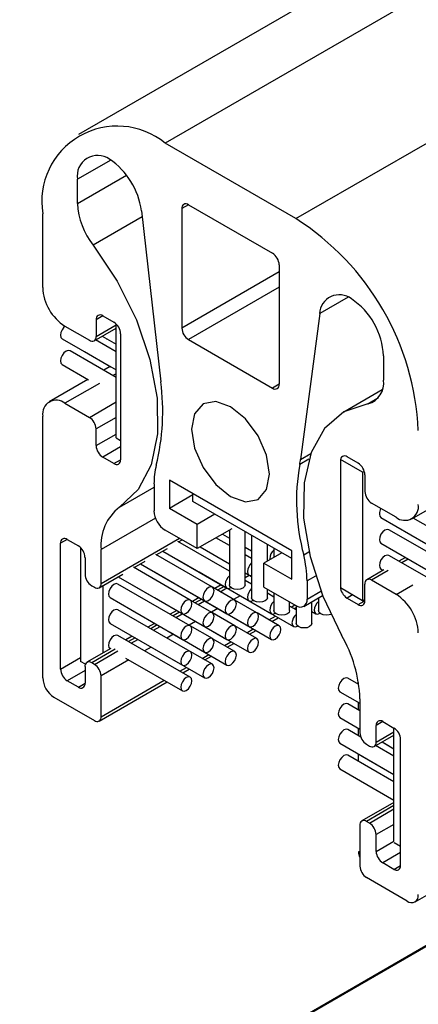
# Model space of a CAD drawing. Units: millimetres. Extents: x 0 to 8266, y 0 to 297.
# Drawn here: x 135 to 137, y 83 to 87 of the extents above; entities that cross this region are included whole.
import ezdxf

# ---------------------------------------------------------------- set-up
doc = ezdxf.new("R2010")
doc.units = ezdxf.units.MM

msp = doc.modelspace()

# ---------------------------------------------------------------- linework, layer by layer
at = {"color": 7, "linetype": 'Continuous'}
for p, q in [((136.9632, 87.582), (135.169, 86.5462)), ((136.032, 86.2124), (135.5127, 86.5122)), ((135.1647, 86.2724), (135.1647, 86.3686)), ((135.4182, 86.2435), (135.4955, 85.5639)), ((135.579, 86.2519), (135.579, 85.7773)), ((135.6055, 86.2672), (135.9392, 86.0746)), ((135.0265, 85.938), (135.0265, 86.2314)), ((136.4922, 85.0197), (138.2865, 86.0555)), ((135.9657, 86.0287), (135.9657, 85.554)), ((135.2652, 85.8257), (135.3094, 85.8002)), ((136.1264, 85.8347), (136.0506, 85.2558)), ((135.1149, 85.7849), (135.2122, 85.7288)), ((135.2309, 85.7269), (135.3182, 85.7773)), ((135.2387, 85.8104), (135.2387, 85.7441)), ((135.3182, 85.3409), (135.3182, 85.7934)), ((135.1037, 85.7348), (135.3182, 85.611)), ((135.2626, 85.7452), (135.3182, 85.7131)), ((135.2626, 85.7452), (135.3182, 85.7131)), ((135.2805, 85.7348), (135.3182, 85.713)), ((135.3359, 85.7543), (135.3359, 85.2542)), ((135.3182, 85.6832), (135.2367, 85.7302)), ((135.6055, 85.7314), (135.9392, 85.5387)), ((135.3182, 85.5811), (135.135, 85.6869)), ((135.1917, 85.6841), (135.1921, 85.6838)), ((135.1921, 85.6838), (135.2966, 85.6235)), ((136.38, 85.667), (136.38, 85.5708)), ((135.1037, 85.6328), (135.2082, 85.5724)), ((135.2946, 85.6247), (135.2687, 85.6097)), ((135.2062, 85.5736), (135.0524, 85.4849)), ((136.3751, 85.5323), (136.2219, 85.4439)), ((135.1149, 85.4787), (135.2122, 85.4226)), ((135.0265, 84.3878), (135.0265, 85.4277)), ((135.2387, 85.3103), (135.2387, 85.3766)), ((135.3182, 85.3409), (135.3359, 85.3307)), ((135.3094, 85.2389), (135.2652, 85.2644)), ((136.2794, 85.2402), (136.2353, 85.2657)), ((136.2971, 85.2045), (136.2087, 85.2555)), ((136.2087, 85.2555), (136.2087, 84.7452)), ((136.2087, 85.2504), (136.2087, 84.7503)), ((136.3036, 85.2082), (136.2971, 85.2045)), ((136.2971, 85.2045), (136.2971, 84.6942)), ((136.306, 85.1943), (136.306, 85.1279)), ((135.4685, 85.1588), (135.4685, 85.0513)), ((136.0156, 84.8924), (135.5295, 85.173)), ((135.5295, 85.173), (135.5295, 85.0607)), ((135.6223, 85.1143), (135.5295, 85.0607)), ((135.6223, 85.0888), (135.6223, 85.1194)), ((136.0156, 84.8617), (135.6223, 85.0888)), ((136.4297, 85.0259), (136.3325, 85.082)), ((135.64, 84.997), (135.5295, 85.0607)), ((135.7107, 85.0378), (135.64, 84.997)), ((135.64, 84.9013), (135.64, 84.997)), ((136.3699, 85.0243), (136.6572, 84.8585)), ((136.6884, 84.9126), (136.4976, 85.0228)), ((135.64, 84.9013), (135.5127, 84.9748)), ((135.777, 84.9804), (135.64, 84.9013)), ((135.7401, 84.9591), (135.7678, 84.9431)), ((135.7402, 84.9591), (135.7678, 84.9431)), ((135.7678, 84.9751), (135.7678, 84.7571)), ((135.8303, 84.7571), (135.8303, 84.9687)), ((135.8562, 84.9538), (135.8562, 84.7061)), ((136.6884, 84.8106), (136.4011, 84.9764)), ((136.4578, 84.9736), (136.4583, 84.9733)), ((136.4583, 84.9733), (136.7455, 84.8074)), ((135.0973, 84.4223), (135.0973, 84.9224)), ((135.1238, 84.9377), (135.168, 84.9122)), ((135.7678, 84.8112), (135.5635, 84.9291)), ((135.566, 84.9277), (135.5801, 84.9359)), ((135.7678, 84.9132), (135.7143, 84.9442)), ((135.9187, 84.8517), (135.9187, 84.9177)), ((136.3699, 84.9223), (136.6572, 84.7564)), ((135.1768, 84.9054), (135.1768, 84.4529)), ((135.2586, 84.763), (135.2586, 84.8972)), ((135.7007, 84.7479), (135.4751, 84.8781)), ((135.4776, 84.8767), (135.5218, 84.9022)), ((135.5035, 84.8916), (135.7578, 84.7448)), ((135.6518, 84.9081), (135.7678, 84.8411)), ((135.6518, 84.9081), (135.7678, 84.8411)), ((135.8303, 84.907), (135.8562, 84.8921)), ((135.8303, 84.907), (135.8562, 84.8921)), ((135.8303, 84.907), (135.8562, 84.8921)), ((135.8562, 84.8622), (135.8303, 84.8772)), ((135.9759, 84.8847), (135.9052, 84.8439)), ((135.9446, 84.9028), (135.9446, 84.8667)), ((136.0156, 84.7801), (136.0156, 84.8924)), ((136.6884, 84.7085), (136.4011, 84.8743)), ((135.1945, 84.8663), (135.1945, 84.8)), ((135.3892, 84.8257), (135.4334, 84.8512)), ((135.4151, 84.8406), (135.6694, 84.6938)), ((135.5585, 84.8599), (135.5589, 84.8596)), ((135.5589, 84.8596), (135.8462, 84.6938)), ((135.7352, 84.8599), (135.7357, 84.8596)), ((135.7357, 84.8596), (135.7678, 84.841)), ((135.9052, 84.7482), (135.9052, 84.8439)), ((135.9052, 84.8439), (136.0156, 84.7801)), ((135.9187, 84.856), (135.9224, 84.8539)), ((135.9187, 84.856), (135.9224, 84.8539)), ((135.9187, 84.856), (135.9224, 84.8539)), ((135.9281, 84.8612), (135.9284, 84.8573)), ((136.467, 84.8662), (136.4411, 84.8512)), ((136.4578, 84.8715), (136.4583, 84.8712)), ((136.4583, 84.8712), (136.467, 84.8662)), ((135.2508, 84.7458), (135.345, 84.8002)), ((135.6123, 84.6969), (135.3868, 84.8271)), ((135.4701, 84.8089), (135.4705, 84.8086)), ((135.4705, 84.8086), (135.7578, 84.6428)), ((135.6468, 84.8089), (135.6473, 84.8086)), ((135.6473, 84.8086), (135.9346, 84.6427)), ((135.8303, 84.805), (135.8462, 84.7958)), ((135.8303, 84.805), (135.8562, 84.79)), ((135.8303, 84.805), (135.8562, 84.79)), ((136.3814, 84.8168), (136.3137, 84.7777)), ((136.3699, 84.8202), (136.3786, 84.8151)), ((135.6123, 84.5948), (135.325, 84.7607)), ((135.3267, 84.7896), (135.581, 84.6428)), ((135.3817, 84.7578), (135.3821, 84.7576)), ((135.3821, 84.7576), (135.6694, 84.5917)), ((135.5585, 84.7578), (135.5589, 84.7575)), ((135.5589, 84.7575), (135.8462, 84.5917)), ((135.7356, 84.7576), (135.7098, 84.7427)), ((135.7352, 84.7578), (135.7357, 84.7575)), ((135.8562, 84.7601), (135.8303, 84.7751)), ((136.0762, 84.7727), (136.0762, 84.7005)), ((136.306, 84.6942), (136.306, 84.7605)), ((136.4297, 84.7197), (136.3325, 84.7758)), ((135.221, 84.754), (135.232, 84.7476)), ((135.2652, 84.7541), (135.2652, 84.486)), ((135.789, 84.6969), (135.7011, 84.7476)), ((135.7974, 84.7219), (136.023, 84.5917)), ((135.9052, 84.7482), (136.032, 84.675)), ((135.9187, 84.7061), (135.9187, 84.7404)), ((135.9446, 84.7091), (135.9187, 84.7241)), ((135.9446, 84.7254), (135.9446, 84.655)), ((136.2971, 84.6942), (136.2087, 84.7452)), ((135.2938, 84.7065), (135.581, 84.5407)), ((135.4701, 84.7068), (135.4705, 84.7065)), ((135.4705, 84.7065), (135.7578, 84.5407)), ((135.7007, 84.6459), (135.6127, 84.6966)), ((135.6472, 84.7066), (135.6214, 84.6916)), ((135.6468, 84.7068), (135.6473, 84.7065)), ((135.8774, 84.6458), (135.7895, 84.6966)), ((136.0071, 84.655), (136.0071, 84.6893)), ((136.0632, 84.6719), (136.1378, 84.715)), ((136.0955, 84.604), (136.0955, 84.6905)), ((136.1214, 84.7055), (136.1214, 84.655)), ((136.2353, 84.7044), (136.2794, 84.6788)), ((136.2971, 84.6942), (136.306, 84.6993)), ((135.6123, 84.4928), (135.325, 84.6586)), ((135.3817, 84.6558), (135.3821, 84.6555)), ((135.3821, 84.6555), (135.6694, 84.4897)), ((135.5588, 84.6555), (135.533, 84.6406)), ((135.5585, 84.6558), (135.5589, 84.6555)), ((135.789, 84.5948), (135.7011, 84.6456)), ((135.7091, 84.6709), (135.9346, 84.5407)), ((135.9658, 84.5948), (135.8779, 84.6456)), ((136.033, 84.6581), (136.0071, 84.673)), ((136.0245, 84.663), (136.033, 84.6679)), ((136.033, 84.6744), (136.033, 84.604)), ((136.0955, 84.6519), (136.1114, 84.6427)), ((135.2938, 84.6045), (135.581, 84.4386)), ((135.4705, 84.6045), (135.4446, 84.5896)), ((135.4701, 84.6047), (135.4705, 84.6045)), ((135.6207, 84.6198), (135.8462, 84.4896)), ((135.9361, 84.6119), (135.962, 84.6269)), ((135.5323, 84.5688), (135.7578, 84.4386)), ((135.7007, 84.5438), (135.6127, 84.5945)), ((135.8774, 84.5438), (135.7895, 84.5945)), ((135.8477, 84.5609), (135.8736, 84.5759)), ((135.6123, 84.3907), (135.325, 84.5565)), ((135.3821, 84.5535), (135.3562, 84.5385)), ((135.3817, 84.5537), (135.3821, 84.5534)), ((135.789, 84.4927), (135.7011, 84.5435)), ((135.7593, 84.5099), (135.7852, 84.5248)), ((136.5052, 83.4982), (138.2994, 84.534)), ((135.2965, 84.5041), (135.2022, 84.4497)), ((135.4439, 84.5178), (135.6694, 84.3876)), ((135.7007, 84.4417), (135.6127, 84.4925)), ((135.196, 84.4418), (135.1768, 84.4529)), ((135.232, 84.4414), (135.221, 84.4478)), ((135.3555, 84.4668), (135.581, 84.3366)), ((135.671, 84.4589), (135.6968, 84.4738)), ((135.1945, 84.4325), (135.1945, 84.3662)), ((135.5826, 84.4078), (135.6085, 84.4228)), ((135.168, 84.3509), (135.1238, 84.3764)), ((135.2508, 84.2163), (135.5201, 84.3718)), ((135.2586, 84.2335), (135.2586, 84.3955)), ((136.2818, 84.3614), (136.2381, 84.3866)), ((136.2805, 84.3621), (136.2805, 84.3695)), ((136.2069, 84.3325), (136.2861, 84.2868)), ((135.0707, 84.3113), (135.232, 84.2182)), ((136.2861, 84.304), (136.2861, 84.1698)), ((136.2861, 84.2569), (136.2381, 84.2846)), ((136.2069, 84.2304), (136.2861, 84.1847)), ((136.3772, 84.2142), (136.4214, 84.1886)), ((136.2895, 84.1528), (136.2381, 84.1825)), ((136.3507, 84.1325), (136.3507, 84.1988)), ((136.4214, 83.7395), (136.4214, 84.1886)), ((136.3429, 84.1153), (136.4214, 84.1606)), ((136.3746, 84.1336), (136.4214, 84.1066)), ((136.3746, 84.1336), (136.4214, 84.1066)), ((136.4479, 83.6426), (136.4479, 84.1427)), ((136.2069, 84.1284), (136.4214, 84.0045)), ((136.3126, 84.1239), (136.3242, 84.1172)), ((136.4214, 84.0767), (136.3487, 84.1187)), ((136.3832, 84.1286), (136.3837, 84.1283)), ((136.3837, 84.1283), (136.4214, 84.1066)), ((136.4214, 83.9746), (136.2381, 84.0804)), ((136.2953, 84.0773), (136.4214, 84.0045)), ((136.2069, 84.0263), (136.4214, 83.9025)), ((136.4214, 83.8931), (136.2938, 83.8195)), ((136.3242, 83.811), (136.3126, 83.8177)), ((136.2861, 83.8023), (136.2861, 83.6403)), ((136.3507, 83.6987), (136.3507, 83.7651)), ((136.4217, 83.7342), (136.4479, 83.7191)), ((136.4214, 83.6273), (136.3772, 83.6528)), ((136.4739, 83.5013), (136.3126, 83.5944))]:
    msp.add_line(p, q, dxfattribs=at)
at = {"color": 8, "linetype": 'Continuous'}
for p, q in [((137.0418, 87.3949), (135.5127, 86.5122)), ((136.032, 86.2124), (137.5611, 87.0951)), ((135.2969, 86.4449), (135.1647, 86.3686)), ((135.1647, 86.2724), (135.3592, 86.3847)), ((135.6055, 86.2672), (135.579, 86.2519)), ((135.421, 86.2193), (135.2266, 86.1071)), ((135.9657, 86.0005), (135.579, 85.7773)), ((135.9657, 85.9393), (135.6055, 85.7314)), ((136.2393, 85.8999), (136.1264, 85.8347)), ((135.2652, 85.8257), (135.2387, 85.8104)), ((135.2387, 85.7441), (135.3182, 85.79)), ((135.3182, 85.5961), (135.3053, 85.5886)), ((135.2519, 85.5578), (135.1149, 85.4787)), ((135.9657, 85.554), (135.9392, 85.5387)), ((136.3181, 85.477), (136.3596, 85.501)), ((135.2122, 85.4226), (135.3182, 85.4838)), ((135.3182, 85.4226), (135.2387, 85.3766)), ((135.2387, 85.3103), (135.3182, 85.3562)), ((135.3359, 85.3052), (135.2652, 85.2644)), ((136.0506, 85.2558), (136.0912, 85.2792)), ((135.3094, 85.2389), (135.3359, 85.2542)), ((136.0835, 85.2564), (136.0472, 85.2354)), ((135.3319, 85.0662), (135.4685, 85.1451)), ((139.5853, 85.077), (131.8291, 80.5994)), ((131.8369, 80.6011), (139.5853, 85.0742)), ((135.4746, 85.0219), (135.2586, 84.8972)), ((135.1238, 84.9377), (135.0973, 84.9224)), ((135.2586, 84.763), (135.5691, 84.9422)), ((136.0629, 84.876), (136.0837, 84.888)), ((136.478, 84.8598), (136.4521, 84.8449)), ((135.835, 84.8023), (135.8303, 84.7996)), ((135.8303, 84.7868), (135.846, 84.7959)), ((136.3988, 84.8141), (136.3325, 84.7758)), ((136.11, 84.7923), (136.0762, 84.7727)), ((136.4297, 84.7197), (136.496, 84.758)), ((135.7466, 84.7513), (135.7207, 84.7363)), ((135.7318, 84.7299), (135.7577, 84.7449)), ((136.0762, 84.7005), (136.1311, 84.7322)), ((136.2574, 84.7171), (136.2353, 84.7044)), ((135.6582, 84.7002), (135.6323, 84.6853)), ((135.6434, 84.6789), (135.6693, 84.6938)), ((135.8107, 84.7142), (135.7848, 84.6993)), ((136.0135, 84.6693), (136.0277, 84.6775)), ((136.2794, 84.6788), (136.306, 84.6942)), ((135.5698, 84.6492), (135.544, 84.6343)), ((135.555, 84.6279), (135.5809, 84.6428)), ((135.7223, 84.6632), (135.6964, 84.6483)), ((135.6339, 84.6122), (135.608, 84.5973)), ((135.9251, 84.6183), (135.951, 84.6332)), ((135.4814, 84.5982), (135.4556, 84.5832)), ((135.4666, 84.5769), (135.4925, 84.5918)), ((135.5455, 84.5612), (135.5196, 84.5462)), ((135.8367, 84.5673), (135.8626, 84.5822)), ((135.3931, 84.5471), (135.3672, 84.5322)), ((135.3782, 84.5258), (135.4041, 84.5408)), ((135.7484, 84.5162), (135.7742, 84.5312)), ((135.3138, 84.5014), (135.221, 84.4478)), ((135.232, 84.4414), (135.3249, 84.495)), ((135.4571, 84.5101), (135.4312, 84.4952)), ((135.0973, 84.4223), (135.1768, 84.4682)), ((135.3687, 84.4591), (135.2586, 84.3955)), ((135.66, 84.4652), (135.6859, 84.4802)), ((135.1945, 84.4172), (135.1238, 84.3764)), ((135.5716, 84.4142), (135.5975, 84.4291)), ((135.168, 84.3509), (135.1945, 84.3662)), ((135.2586, 84.2335), (135.5091, 84.3781)), ((136.2805, 84.2601), (136.2805, 84.29)), ((136.3772, 84.2142), (136.3507, 84.1988)), ((136.2805, 84.158), (136.2805, 84.1879)), ((136.3507, 84.1325), (136.4214, 84.1733)), ((136.2805, 84.0559), (136.2805, 84.0858)), ((136.4214, 83.8805), (136.3126, 83.8177)), ((136.3242, 83.811), (136.4214, 83.8671)), ((136.4214, 83.8059), (136.3507, 83.7651)), ((136.3507, 83.6987), (136.4214, 83.7395)), ((136.2805, 83.6965), (136.2861, 83.6997)), ((136.4479, 83.6936), (136.3772, 83.6528)), ((136.4214, 83.6273), (136.4479, 83.6426))]:
    msp.add_line(p, q, dxfattribs=at)
at = {"color": 7, "linetype": 'Continuous', "flags": 128}
for points in [[(135.2266, 86.1071), (135.322, 85.9642), (135.3984, 85.8103), (135.4521, 85.6528), (135.4804, 85.4994), (135.4819, 85.3576), (135.4567, 85.2343), (135.4058, 85.1356), (135.3319, 85.0662)], [(135.1153, 85.7847), (135.1109, 85.7806), (135.1037, 85.7709), (135.0989, 85.7599), (135.0973, 85.7491), (135.0989, 85.7404), (135.1037, 85.7348), (135.1037, 85.7348)], [(135.28, 85.7351), (135.2805, 85.7348), (135.2805, 85.7348)], [(135.135, 85.6869), (135.1278, 85.6883), (135.1194, 85.6854), (135.1109, 85.6785), (135.1037, 85.6689), (135.0989, 85.6578), (135.0973, 85.6471), (135.0989, 85.6383), (135.1037, 85.6328), (135.1037, 85.6328)], [(135.9155, 85.1355), (135.9273, 85.197), (135.9155, 85.2722), (135.8819, 85.3495), (135.8318, 85.4172), (135.7726, 85.465), (135.7134, 85.4855), (135.6632, 85.4758), (135.6297, 85.4372), (135.6179, 85.3756), (135.6297, 85.3005), (135.6632, 85.2232), (135.7134, 85.1555), (135.7726, 85.1077), (135.8318, 85.0871), (135.8819, 85.0969), (135.9155, 85.1355)], [(136.3181, 85.477), (136.2226, 85.4443), (136.1462, 85.3786), (136.0926, 85.283), (136.0643, 85.1623), (136.0627, 85.0223), (136.088, 84.8699), (136.1388, 84.7125), (136.2128, 84.5577)], [(136.3634, 85.0386), (136.3651, 85.0298), (136.3699, 85.0243), (136.3699, 85.0243)], [(136.4011, 84.9764), (136.394, 84.9778), (136.3855, 84.9748), (136.3771, 84.968), (136.3699, 84.9583), (136.3651, 84.9473), (136.3634, 84.9366)], [(136.3634, 84.9366), (136.3651, 84.9278), (136.3699, 84.9223), (136.3699, 84.9223)], [(136.4011, 84.8743), (136.394, 84.8757), (136.3855, 84.8728), (136.3771, 84.8659), (136.3699, 84.8563), (136.3651, 84.8452), (136.3634, 84.8345)], [(136.3634, 84.8345), (136.3651, 84.8257), (136.3699, 84.8202), (136.3699, 84.8202)], [(135.8397, 84.8102), (135.8414, 84.8014), (135.8462, 84.7958), (135.8534, 84.7945), (135.8562, 84.795)], [(135.325, 84.7607), (135.3178, 84.7621), (135.3094, 84.7591), (135.3009, 84.7523), (135.2938, 84.7426), (135.289, 84.7316), (135.2873, 84.7208), (135.289, 84.712), (135.2938, 84.7065), (135.2938, 84.7065)], [(135.7513, 84.7591), (135.753, 84.7503), (135.7578, 84.7448), (135.765, 84.7434), (135.7734, 84.7464), (135.7737, 84.7465)], [(135.8303, 84.7571), (135.828, 84.7502), (135.8212, 84.7443), (135.811, 84.7404), (135.7991, 84.7391), (135.7871, 84.7404), (135.777, 84.7443), (135.7702, 84.7502), (135.7678, 84.7571)], [(135.6646, 84.7188), (135.6629, 84.7081), (135.6646, 84.6993), (135.6694, 84.6938), (135.6766, 84.6924), (135.685, 84.6953), (135.6935, 84.7022), (135.7007, 84.7118), (135.7054, 84.7229), (135.7071, 84.7336), (135.7054, 84.7424), (135.7007, 84.7479), (135.6935, 84.7493), (135.685, 84.7464), (135.6766, 84.7396), (135.6694, 84.7299), (135.6646, 84.7188)], [(135.5762, 84.6678), (135.5745, 84.6571), (135.5762, 84.6483), (135.581, 84.6428), (135.5882, 84.6414), (135.5966, 84.6443), (135.6051, 84.6511), (135.6123, 84.6608), (135.6171, 84.6719), (135.6187, 84.6826), (135.6171, 84.6914), (135.6123, 84.6969), (135.6051, 84.6983), (135.5966, 84.6954), (135.5882, 84.6885), (135.581, 84.6789), (135.5762, 84.6678)], [(135.753, 84.6678), (135.7513, 84.6571), (135.753, 84.6483), (135.7578, 84.6428), (135.765, 84.6414), (135.7734, 84.6443), (135.7819, 84.6511), (135.789, 84.6608), (135.7938, 84.6718), (135.7955, 84.6826), (135.7938, 84.6914), (135.789, 84.6969), (135.7819, 84.6983), (135.7734, 84.6953), (135.765, 84.6885), (135.7578, 84.6788), (135.753, 84.6678)], [(135.8397, 84.7081), (135.8414, 84.6993), (135.8462, 84.6938), (135.8534, 84.6924), (135.8618, 84.6953), (135.8621, 84.6955)], [(135.9187, 84.7061), (135.9163, 84.6992), (135.9096, 84.6933), (135.8994, 84.6894), (135.8875, 84.688), (135.8755, 84.6894), (135.8654, 84.6933), (135.8586, 84.6992), (135.8562, 84.7061)], [(135.325, 84.6586), (135.3178, 84.66), (135.3094, 84.657), (135.3009, 84.6502), (135.2938, 84.6406), (135.289, 84.6295), (135.2873, 84.6188), (135.289, 84.61), (135.2938, 84.6045), (135.2938, 84.6045)], [(135.6646, 84.6168), (135.6629, 84.606), (135.6646, 84.5972), (135.6694, 84.5917), (135.6766, 84.5903), (135.685, 84.5933), (135.6935, 84.6001), (135.7007, 84.6098), (135.7054, 84.6208), (135.7071, 84.6315), (135.7054, 84.6403), (135.7007, 84.6459), (135.6935, 84.6472), (135.685, 84.6443), (135.6766, 84.6375), (135.6694, 84.6278), (135.6646, 84.6168)], [(135.8414, 84.6168), (135.8397, 84.606), (135.8414, 84.5972), (135.8462, 84.5917), (135.8534, 84.5903), (135.8618, 84.5933), (135.8703, 84.6001), (135.8774, 84.6098), (135.8822, 84.6208), (135.8839, 84.6315), (135.8822, 84.6403), (135.8774, 84.6458), (135.8703, 84.6472), (135.8618, 84.6443), (135.8534, 84.6375), (135.8462, 84.6278), (135.8414, 84.6168)], [(135.9281, 84.657), (135.9298, 84.6483), (135.9346, 84.6427), (135.9417, 84.6413), (135.9502, 84.6443), (135.9505, 84.6445)], [(136.0071, 84.655), (136.0047, 84.6481), (135.998, 84.6423), (135.9878, 84.6384), (135.9759, 84.637), (135.9639, 84.6384), (135.9538, 84.6423), (135.947, 84.6481), (135.9446, 84.655)], [(136.1049, 84.657), (136.1066, 84.6482), (136.1114, 84.6427), (136.1185, 84.6413), (136.127, 84.6443), (136.1273, 84.6445)], [(136.1703, 84.6402), (136.1646, 84.6384), (136.1526, 84.637), (136.1407, 84.6384), (136.1305, 84.6423), (136.1238, 84.6481), (136.1214, 84.655)], [(136.0165, 84.606), (136.0182, 84.5972), (136.023, 84.5917), (136.0301, 84.5903), (136.0386, 84.5932), (136.0389, 84.5934)], [(136.0955, 84.604), (136.0931, 84.5971), (136.0864, 84.5913), (136.0762, 84.5873), (136.0643, 84.586), (136.0523, 84.5873), (136.0422, 84.5913), (136.0354, 84.5971), (136.033, 84.604)], [(135.5762, 84.5657), (135.5745, 84.555), (135.5762, 84.5462), (135.581, 84.5407), (135.5882, 84.5393), (135.5966, 84.5422), (135.6051, 84.5491), (135.6123, 84.5587), (135.6171, 84.5698), (135.6187, 84.5805), (135.6171, 84.5893), (135.6123, 84.5948), (135.6051, 84.5962), (135.5966, 84.5933), (135.5882, 84.5865), (135.581, 84.5768), (135.5762, 84.5657)], [(135.753, 84.5657), (135.7513, 84.555), (135.753, 84.5462), (135.7578, 84.5407), (135.765, 84.5393), (135.7734, 84.5422), (135.7819, 84.5491), (135.789, 84.5587), (135.7938, 84.5698), (135.7955, 84.5805), (135.7938, 84.5893), (135.789, 84.5948), (135.7819, 84.5962), (135.7734, 84.5933), (135.765, 84.5864), (135.7578, 84.5768), (135.753, 84.5657)], [(135.9298, 84.5657), (135.9281, 84.555), (135.9298, 84.5462), (135.9346, 84.5407), (135.9417, 84.5393), (135.9502, 84.5422), (135.9587, 84.549), (135.9658, 84.5587), (135.9706, 84.5698), (135.9723, 84.5805), (135.9706, 84.5893), (135.9658, 84.5948), (135.9587, 84.5962), (135.9502, 84.5933), (135.9417, 84.5864), (135.9346, 84.5768), (135.9298, 84.5657)], [(135.325, 84.5565), (135.3178, 84.5579), (135.3094, 84.555), (135.3009, 84.5482), (135.2938, 84.5385), (135.289, 84.5274), (135.2873, 84.5167), (135.289, 84.5079), (135.2938, 84.5024), (135.2938, 84.5024)], [(135.6646, 84.5147), (135.6629, 84.504), (135.6646, 84.4952), (135.6694, 84.4897), (135.6766, 84.4883), (135.685, 84.4912), (135.6935, 84.498), (135.7007, 84.5077), (135.7054, 84.5187), (135.7071, 84.5295), (135.7054, 84.5383), (135.7007, 84.5438), (135.6935, 84.5452), (135.685, 84.5422), (135.6766, 84.5354), (135.6694, 84.5257), (135.6646, 84.5147)], [(135.8414, 84.5147), (135.8397, 84.504), (135.8414, 84.4952), (135.8462, 84.4896), (135.8534, 84.4883), (135.8618, 84.4912), (135.8703, 84.498), (135.8774, 84.5077), (135.8822, 84.5187), (135.8839, 84.5295), (135.8822, 84.5383), (135.8774, 84.5438), (135.8703, 84.5452), (135.8618, 84.5422), (135.8534, 84.5354), (135.8462, 84.5257), (135.8414, 84.5147)], [(135.5762, 84.4637), (135.5745, 84.4529), (135.5762, 84.4441), (135.581, 84.4386), (135.5882, 84.4372), (135.5966, 84.4402), (135.6051, 84.447), (135.6123, 84.4567), (135.6171, 84.4677), (135.6187, 84.4785), (135.6171, 84.4872), (135.6123, 84.4928), (135.6051, 84.4942), (135.5966, 84.4912), (135.5882, 84.4844), (135.581, 84.4747), (135.5762, 84.4637)], [(135.753, 84.4637), (135.7513, 84.4529), (135.753, 84.4441), (135.7578, 84.4386), (135.765, 84.4372), (135.7734, 84.4402), (135.7819, 84.447), (135.789, 84.4567), (135.7938, 84.4677), (135.7955, 84.4784), (135.7938, 84.4872), (135.789, 84.4927), (135.7819, 84.4941), (135.7734, 84.4912), (135.765, 84.4844), (135.7578, 84.4747), (135.753, 84.4637)], [(135.6646, 84.4126), (135.6629, 84.4019), (135.6646, 84.3931), (135.6694, 84.3876), (135.6766, 84.3862), (135.685, 84.3891), (135.6935, 84.396), (135.7007, 84.4056), (135.7054, 84.4167), (135.7071, 84.4274), (135.7054, 84.4362), (135.7007, 84.4417), (135.6935, 84.4431), (135.685, 84.4402), (135.6766, 84.4333), (135.6694, 84.4237), (135.6646, 84.4126)], [(135.5762, 84.3616), (135.5745, 84.3509), (135.5762, 84.3421), (135.581, 84.3366), (135.5882, 84.3352), (135.5966, 84.3381), (135.6051, 84.3449), (135.6123, 84.3546), (135.6171, 84.3657), (135.6187, 84.3764), (135.6171, 84.3852), (135.6123, 84.3907), (135.6051, 84.3921), (135.5966, 84.3891), (135.5882, 84.3823), (135.581, 84.3727), (135.5762, 84.3616)], [(136.2381, 84.3866), (136.231, 84.388), (136.2225, 84.3851), (136.214, 84.3783), (136.2069, 84.3686), (136.2021, 84.3575), (136.2004, 84.3468), (136.2021, 84.338), (136.2069, 84.3325), (136.2069, 84.3325)], [(136.2381, 84.2846), (136.231, 84.2859), (136.2225, 84.283), (136.214, 84.2762), (136.2069, 84.2665), (136.2021, 84.2555), (136.2004, 84.2447), (136.2021, 84.2359), (136.2069, 84.2304), (136.2069, 84.2304)], [(136.2381, 84.1825), (136.231, 84.1839), (136.2225, 84.1809), (136.214, 84.1741), (136.2069, 84.1644), (136.2021, 84.1534), (136.2004, 84.1427), (136.2021, 84.1339), (136.2069, 84.1284), (136.2069, 84.1284)], [(136.2381, 84.0804), (136.231, 84.0818), (136.2225, 84.0789), (136.214, 84.072), (136.2069, 84.0624), (136.2021, 84.0513), (136.2004, 84.0406), (136.2021, 84.0318), (136.2069, 84.0263), (136.2069, 84.0263)], [(136.2948, 84.0776), (136.2953, 84.0773), (136.2953, 84.0773)]]:
    msp.add_lwpolyline(points, dxfattribs=at)
at = {"color": 7, "linetype": 'Continuous'}
for centre, radius, start, end in [((135.3229, 86.2795), 0.3002, 50.7967, 189.2139), ((135.2446, 86.3823), 0.0811, 54.1503, 189.7116), ((135.126, 86.2044), 0.2949, 7.6243, 55.7124), ((135.4503, 86.2852), 0.2859, 182.5582, 218.5152), ((135.5951, 86.2545), 0.0164, 50.7984, 189.2127), ((135.4626, 85.3224), 1.0565, 2.6053, 57.3946), ((135.9081, 86.026), 0.0576, 2.605, 57.395), ((135.2184, 85.9467), 0.1921, 182.6052, 237.3947), ((136.2048, 85.8312), 0.0785, 52.5645, 177.4595), ((136.0906, 85.6533), 0.2897, 2.7042, 56.0113), ((135.2548, 85.813), 0.0164, 50.7966, 189.2145), ((135.2783, 85.7517), 0.0576, 2.6043, 57.3961), ((135.6365, 85.7799), 0.0576, 182.606, 237.3945), ((135.2225, 85.7415), 0.0164, 230.7956, 9.2155), ((134.6035, 85.4464), 0.8997, 346.2627, 7.5074), ((135.9495, 85.5514), 0.0164, 230.7954, 9.2142), ((136.2973, 85.558), 0.0836, 284.3625, 8.7777), ((135.0804, 85.4364), 0.0546, 50.7964, 189.2145), ((135.1811, 85.374), 0.0576, 2.6046, 57.3956), ((135.2962, 85.3129), 0.0576, 182.6045, 237.3957), ((136.2249, 85.253), 0.0164, 50.7986, 189.2125), ((135.3197, 85.2515), 0.0164, 230.7961, 9.215), ((135.7555, 85.1614), 0.2871, 165.6024, 180.507), ((136.8583, 85.0909), 0.8239, 169.8952, 195.1181), ((135.7872, 85.2901), 0.2656, 348.1294, 352.5899), ((136.2484, 85.1917), 0.0576, 2.6045, 57.3957), ((136.3635, 85.1306), 0.0576, 182.6074, 237.3928), ((136.4642, 85.0682), 0.0546, 230.7964, 9.2145), ((135.4494, 84.9149), 0.1917, 127.8309, 185.2846), ((135.5644, 85.0557), 0.0961, 182.6064, 237.3945), ((136.4131, 85.0357), 0.0498, 150.2515, 176.6331), ((135.1134, 84.925), 0.0164, 50.7978, 189.2126), ((135.1369, 84.8637), 0.0576, 2.6046, 57.3956), ((135.9771, 84.8586), 0.0491, 131.4822, 176.9976), ((135.6384, 84.769), 0.4378, 0.4868, 14.1429), ((135.8888, 84.8076), 0.0491, 131.4822, 176.9976), ((135.252, 84.8026), 0.0576, 182.6045, 237.3957), ((135.2424, 84.7603), 0.0164, 230.796, 9.2144), ((135.8004, 84.7566), 0.0491, 131.4855, 176.9972), ((136.3221, 84.7631), 0.0164, 50.7985, 189.2118), ((135.8888, 84.7055), 0.0491, 131.4822, 176.9976), ((136.2663, 84.7529), 0.0576, 182.6086, 237.3916), ((136.3262, 84.5579), 0.1921, 2.6052, 57.3947), ((135.9771, 84.6545), 0.0491, 131.4822, 176.9976), ((136.0492, 84.6961), 0.0273, 230.7964, 9.2145), ((136.1539, 84.6545), 0.0491, 131.4853, 176.9971), ((136.2898, 84.6915), 0.0164, 230.7954, 9.2149), ((136.0655, 84.6034), 0.0491, 131.4848, 176.9951), ((135.7494, 84.2864), 0.537, 1.8833, 30.3503), ((135.2106, 84.4351), 0.0164, 50.796, 189.2144), ((135.1548, 84.4249), 0.0576, 182.6057, 237.3945), ((135.201, 84.3929), 0.0576, 2.6046, 57.3956), ((135.1225, 84.3922), 0.0961, 182.6059, 237.394), ((135.1783, 84.3635), 0.0164, 230.7961, 9.215), ((135.2424, 84.2309), 0.0164, 230.796, 9.2144), ((136.3668, 84.2015), 0.0164, 50.7985, 189.2118), ((136.3437, 84.1724), 0.0576, 182.6086, 237.3916), ((136.3903, 84.1401), 0.0576, 2.6054, 57.393), ((136.3345, 84.1299), 0.0164, 230.7965, 9.2164), ((136.3022, 83.805), 0.0164, 50.7985, 189.2118), ((136.2931, 83.7624), 0.0576, 2.6049, 57.3936), ((136.3332, 83.6981), 0.0527, 181.776, 206.5758), ((136.4082, 83.7013), 0.0576, 182.6087, 237.3915), ((136.3437, 83.6429), 0.0576, 182.6087, 237.3915), ((136.4317, 83.64), 0.0164, 230.7964, 9.2157), ((136.4912, 83.5224), 0.0273, 230.7964, 9.2145)]:
    msp.add_arc(centre, radius, start, end, dxfattribs=at)

doc.saveas('drawing.dxf')
